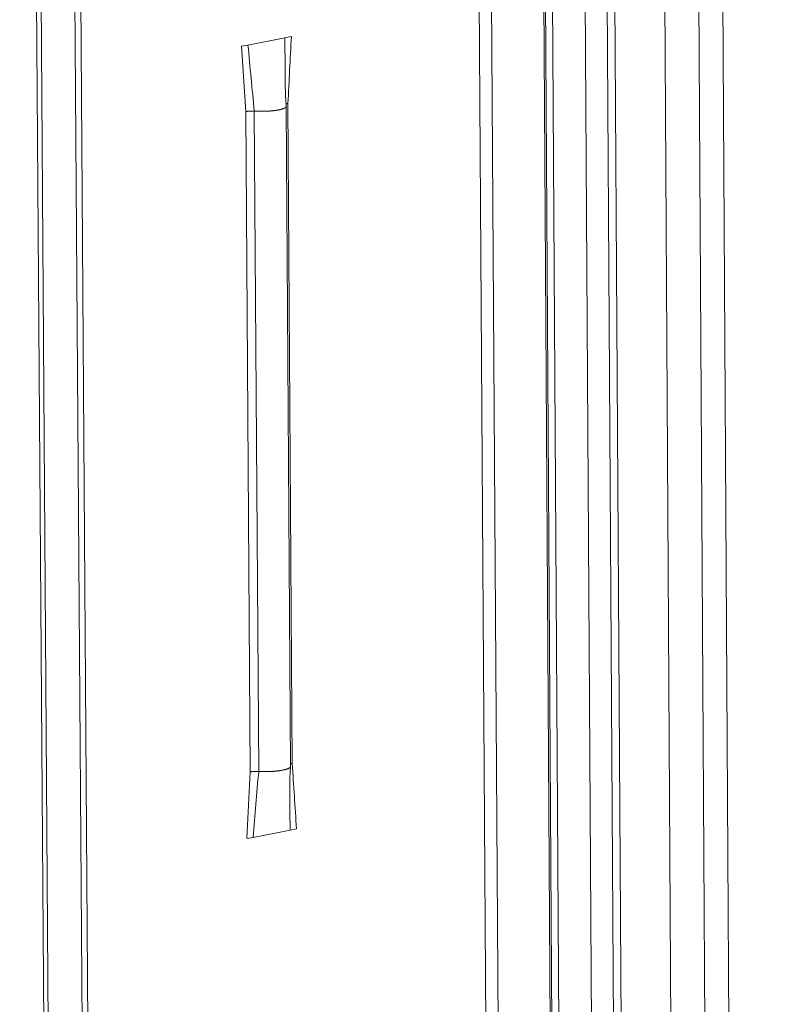
# Model space of a CAD drawing. Extents: x 1094 to 2144, y 0 to 1485.
# Drawn here: x 1565 to 1582, y 895 to 917 of the extents above; entities that cross this region are included whole.
import ezdxf

# ---------------------------------------------------------------- set-up
doc = ezdxf.new("R2010")
doc.units = 0
doc.header["$LTSCALE"] = 15
doc.layers.get('0').update_dxf_attribs({"linetype": 'CONTINUOUS'})
doc.layers.add('rahm2', color=2, linetype='CONTINUOUS', plot=False)
doc.layers.add('UK4', color=4, linetype='CONTINUOUS')

# ---------------------------------------------------------------- blocks, each defined once
blk = doc.blocks.new('W629.de_P6_2')
at = {"lineweight": 0, "extrusion": (-8.32667e-17, 0.965885, 0.258972)}
for p, q in [((171.846, 367.738), (172.496, 263.247)), ((171.973, 367.738), (172.621, 263.277)), ((172.512, 367.638), (173.149, 263.402)), ((173.167, 263.406), (172.529, 367.613)), ((172.601, 367.581), (173.237, 263.423)), ((172.937, 367.518), (173.566, 263.501)), ((173.164, 367.506), (173.789, 263.554)), ((173.243, 367.501), (173.868, 263.573)), ((167.295, 366.927), (168.019, 262.185)), ((167.343, 366.905), (168.066, 262.196)), ((167.691, 366.84), (168.407, 262.277)), ((167.751, 366.85), (168.467, 262.291)), ((173.767, 365.773), (174.373, 263.693)), ((174.118, 365.707), (174.717, 263.774)), ((174.364, 365.707), (174.959, 263.832)), ((169.635, 341.441), (170.013, 341.514)), ((170.013, 341.514), (170.08, 341.527)), ((169.568, 341.428), (169.635, 341.441)), ((169.568, 341.428), (169.613, 340.758)), ((170.071, 334.041), (170.027, 340.813)), ((170.045, 340.842), (170.089, 334.071)), ((169.613, 340.758), (169.658, 333.985)), ((169.7, 340.762), (169.745, 333.99)), ((169.622, 333.301), (169.658, 333.985)), ((170.133, 333.402), (170.066, 333.389)), ((169.688, 333.314), (169.622, 333.301)), ((170.066, 333.389), (169.688, 333.314))]:
    blk.add_line(p, q, dxfattribs=at)
at = {"lineweight": 0}
for points in [[(170.027, 340.813), (170.027, 340.812), (170.027, 340.811), (170.027, 340.81), (170.027, 340.81), (170.026, 340.809), (170.026, 340.808), (170.025, 340.807), (170.025, 340.806), (170.024, 340.805), (170.023, 340.804), (170.022, 340.803), (170.021, 340.802), (170.02, 340.801), (170.019, 340.8), (170.018, 340.799), (170.016, 340.798), (170.015, 340.797), (170.013, 340.796), (170.012, 340.795), (170.01, 340.794), (170.008, 340.793), (170.006, 340.793), (170.004, 340.792), (170.002, 340.791), (170, 340.79), (169.998, 340.789), (169.996, 340.788), (169.993, 340.787), (169.991, 340.786), (169.988, 340.786), (169.986, 340.785), (169.983, 340.784), (169.98, 340.783), (169.977, 340.782), (169.974, 340.781), (169.971, 340.781), (169.968, 340.78), (169.965, 340.779), (169.962, 340.778), (169.958, 340.778), (169.955, 340.777), (169.952, 340.776), (169.948, 340.776), (169.945, 340.775), (169.941, 340.774), (169.937, 340.774), (169.933, 340.773), (169.93, 340.772), (169.926, 340.772), (169.922, 340.771), (169.918, 340.771), (169.914, 340.77), (169.91, 340.769), (169.906, 340.769), (169.901, 340.768), (169.897, 340.768), (169.893, 340.767), (169.888, 340.767), (169.884, 340.766), (169.88, 340.766), (169.875, 340.766), (169.871, 340.765), (169.866, 340.765), (169.862, 340.764), (169.857, 340.764), (169.852, 340.764), (169.848, 340.763), (169.843, 340.763), (169.838, 340.763), (169.834, 340.763), (169.829, 340.762), (169.824, 340.762), (169.819, 340.762), (169.814, 340.762), (169.81, 340.761), (169.805, 340.761), (169.8, 340.761), (169.795, 340.761), (169.79, 340.761), (169.785, 340.761), (169.78, 340.761), (169.775, 340.761), (169.771, 340.761), (169.766, 340.761), (169.761, 340.761), (169.756, 340.761), (169.751, 340.761), (169.746, 340.761), (169.741, 340.761), (169.736, 340.761), (169.732, 340.761), (169.727, 340.761), (169.722, 340.761), (169.717, 340.762), (169.712, 340.762)], [(170.045, 340.842), (170.045, 340.842), (170.044, 340.842), (170.044, 340.842), (170.044, 340.842), (170.044, 340.842), (170.043, 340.842), (170.043, 340.841), (170.043, 340.841), (170.043, 340.841), (170.042, 340.841), (170.042, 340.841), (170.042, 340.841), (170.042, 340.841), (170.041, 340.841), (170.041, 340.841), (170.041, 340.841), (170.041, 340.841), (170.04, 340.841), (170.04, 340.841), (170.04, 340.841), (170.04, 340.841), (170.04, 340.841), (170.039, 340.841), (170.039, 340.841), (170.039, 340.84), (170.039, 340.84), (170.038, 340.84), (170.038, 340.84), (170.038, 340.84), (170.038, 340.84), (170.037, 340.84), (170.037, 340.84), (170.037, 340.84), (170.037, 340.84), (170.037, 340.84), (170.036, 340.84), (170.036, 340.84), (170.036, 340.84), (170.036, 340.84), (170.035, 340.84), (170.035, 340.84), (170.035, 340.84), (170.035, 340.839), (170.035, 340.839), (170.034, 340.839), (170.034, 340.839), (170.034, 340.839), (170.034, 340.839), (170.034, 340.839), (170.033, 340.839), (170.033, 340.839), (170.033, 340.839), (170.033, 340.839), (170.033, 340.839), (170.032, 340.839), (170.032, 340.839), (170.032, 340.839), (170.032, 340.839), (170.032, 340.839), (170.031, 340.838), (170.031, 340.838), (170.031, 340.838), (170.031, 340.838), (170.031, 340.838), (170.03, 340.838), (170.03, 340.838), (170.03, 340.838), (170.03, 340.838), (170.03, 340.838), (170.03, 340.838), (170.029, 340.838), (170.029, 340.838), (170.029, 340.838), (170.029, 340.838), (170.029, 340.838), (170.028, 340.837), (170.028, 340.837), (170.028, 340.837), (170.028, 340.837), (170.028, 340.837), (170.028, 340.837), (170.027, 340.837), (170.027, 340.837), (170.027, 340.837), (170.027, 340.837), (170.027, 340.837), (170.027, 340.837), (170.026, 340.837), (170.026, 340.837), (170.026, 340.837), (170.026, 340.837), (170.026, 340.836), (170.026, 340.836), (170.026, 340.836), (170.025, 340.836)], [(169.7, 340.762), (169.699, 340.762), (169.698, 340.763), (169.697, 340.763), (169.696, 340.763), (169.695, 340.763), (169.694, 340.763), (169.693, 340.763), (169.693, 340.763), (169.692, 340.763), (169.691, 340.763), (169.69, 340.763), (169.689, 340.763), (169.688, 340.763), (169.687, 340.763), (169.686, 340.763), (169.685, 340.763), (169.684, 340.763), (169.683, 340.763), (169.682, 340.763), (169.681, 340.763), (169.68, 340.763), (169.679, 340.763), (169.678, 340.763), (169.677, 340.763), (169.676, 340.763), (169.675, 340.763), (169.674, 340.763), (169.673, 340.763), (169.672, 340.763), (169.671, 340.763), (169.67, 340.763), (169.669, 340.763), (169.668, 340.763), (169.667, 340.763), (169.666, 340.763), (169.665, 340.763), (169.664, 340.763), (169.663, 340.763), (169.662, 340.763), (169.661, 340.763), (169.66, 340.763), (169.659, 340.763), (169.658, 340.763), (169.657, 340.763), (169.656, 340.763), (169.655, 340.762), (169.654, 340.762), (169.653, 340.762), (169.652, 340.762), (169.651, 340.762), (169.65, 340.762), (169.649, 340.762), (169.649, 340.762), (169.648, 340.762), (169.647, 340.762), (169.646, 340.762), (169.645, 340.762), (169.644, 340.762), (169.643, 340.762), (169.642, 340.762), (169.641, 340.762), (169.64, 340.761), (169.639, 340.761), (169.638, 340.761), (169.637, 340.761), (169.637, 340.761), (169.636, 340.761), (169.635, 340.761), (169.634, 340.761), (169.633, 340.761), (169.632, 340.761), (169.631, 340.761), (169.63, 340.76), (169.63, 340.76), (169.629, 340.76), (169.628, 340.76), (169.627, 340.76), (169.626, 340.76), (169.625, 340.76), (169.625, 340.76), (169.624, 340.76), (169.623, 340.759), (169.622, 340.759), (169.621, 340.759), (169.621, 340.759), (169.62, 340.759), (169.619, 340.759), (169.618, 340.759), (169.617, 340.759), (169.617, 340.758), (169.616, 340.758), (169.615, 340.758), (169.614, 340.758), (169.614, 340.758), (169.613, 340.758)], [(169.712, 340.762), (169.712, 340.762), (169.712, 340.762), (169.712, 340.762), (169.712, 340.762), (169.712, 340.762), (169.712, 340.762), (169.711, 340.762), (169.711, 340.762), (169.711, 340.762), (169.711, 340.762), (169.711, 340.762), (169.711, 340.762), (169.711, 340.762), (169.711, 340.762), (169.71, 340.762), (169.71, 340.762), (169.71, 340.762), (169.71, 340.762), (169.71, 340.762), (169.71, 340.762), (169.71, 340.762), (169.71, 340.762), (169.709, 340.762), (169.709, 340.762), (169.709, 340.762), (169.709, 340.762), (169.709, 340.762), (169.709, 340.762), (169.709, 340.762), (169.709, 340.762), (169.708, 340.762), (169.708, 340.762), (169.708, 340.762), (169.708, 340.762), (169.708, 340.762), (169.708, 340.762), (169.708, 340.762), (169.707, 340.762), (169.707, 340.762), (169.707, 340.762), (169.707, 340.762), (169.707, 340.762), (169.707, 340.762), (169.707, 340.762), (169.707, 340.762), (169.706, 340.762), (169.706, 340.762), (169.706, 340.762), (169.706, 340.762), (169.706, 340.762), (169.706, 340.762), (169.706, 340.762), (169.706, 340.762), (169.705, 340.762), (169.705, 340.762), (169.705, 340.762), (169.705, 340.762), (169.705, 340.762), (169.705, 340.762), (169.705, 340.762), (169.705, 340.762), (169.704, 340.762), (169.704, 340.762), (169.704, 340.762), (169.704, 340.762), (169.704, 340.762), (169.704, 340.762), (169.704, 340.762), (169.704, 340.762), (169.703, 340.762), (169.703, 340.762), (169.703, 340.762), (169.703, 340.762), (169.703, 340.762), (169.703, 340.762), (169.703, 340.762), (169.703, 340.762), (169.702, 340.762), (169.702, 340.762), (169.702, 340.762), (169.702, 340.762), (169.702, 340.762), (169.702, 340.762), (169.702, 340.762), (169.701, 340.762), (169.701, 340.762), (169.701, 340.762), (169.701, 340.762), (169.701, 340.762), (169.701, 340.762), (169.701, 340.762), (169.701, 340.762), (169.7, 340.762), (169.7, 340.762), (169.7, 340.762)], [(170.071, 334.041), (170.071, 334.04), (170.071, 334.039), (170.071, 334.038), (170.071, 334.037), (170.07, 334.036), (170.07, 334.035), (170.069, 334.034), (170.068, 334.033), (170.068, 334.032), (170.067, 334.031), (170.066, 334.03), (170.065, 334.029), (170.064, 334.028), (170.062, 334.028), (170.061, 334.027), (170.06, 334.026), (170.058, 334.025), (170.057, 334.024), (170.055, 334.023), (170.053, 334.022), (170.051, 334.021), (170.049, 334.02), (170.047, 334.019), (170.045, 334.018), (170.043, 334.017), (170.041, 334.017), (170.039, 334.016), (170.036, 334.015), (170.034, 334.014), (170.031, 334.013), (170.028, 334.012), (170.026, 334.011), (170.023, 334.011), (170.02, 334.01), (170.017, 334.009), (170.014, 334.008), (170.011, 334.007), (170.008, 334.007), (170.005, 334.006), (170.001, 334.005), (169.998, 334.005), (169.994, 334.004), (169.991, 334.003), (169.987, 334.002), (169.984, 334.002), (169.98, 334.001), (169.976, 334), (169.972, 334), (169.969, 333.999), (169.965, 333.999), (169.961, 333.998), (169.957, 333.997), (169.953, 333.997), (169.949, 333.996), (169.944, 333.996), (169.94, 333.995), (169.936, 333.995), (169.932, 333.994), (169.927, 333.994), (169.923, 333.994), (169.918, 333.993), (169.914, 333.993), (169.909, 333.992), (169.905, 333.992), (169.9, 333.992), (169.896, 333.991), (169.891, 333.991), (169.886, 333.991), (169.882, 333.99), (169.877, 333.99), (169.872, 333.99), (169.868, 333.99), (169.863, 333.989), (169.858, 333.989), (169.853, 333.989), (169.848, 333.989), (169.844, 333.989), (169.839, 333.989), (169.834, 333.988), (169.829, 333.988), (169.824, 333.988), (169.819, 333.988), (169.815, 333.988), (169.81, 333.988), (169.805, 333.988), (169.8, 333.988), (169.795, 333.988), (169.79, 333.988), (169.786, 333.989), (169.781, 333.989), (169.776, 333.989), (169.771, 333.989), (169.766, 333.989), (169.762, 333.989), (169.757, 333.989)], [(170.089, 334.071), (170.089, 334.071), (170.089, 334.071), (170.088, 334.071), (170.088, 334.071), (170.088, 334.071), (170.088, 334.071), (170.088, 334.07), (170.087, 334.07), (170.087, 334.07), (170.087, 334.07), (170.087, 334.07), (170.086, 334.07), (170.086, 334.07), (170.086, 334.07), (170.086, 334.07), (170.086, 334.07), (170.085, 334.07), (170.085, 334.07), (170.085, 334.07), (170.085, 334.07), (170.084, 334.07), (170.084, 334.07), (170.084, 334.07), (170.084, 334.07), (170.084, 334.07), (170.083, 334.07), (170.083, 334.07), (170.083, 334.069), (170.083, 334.069), (170.083, 334.069), (170.082, 334.069), (170.082, 334.069), (170.082, 334.069), (170.082, 334.069), (170.082, 334.069), (170.081, 334.069), (170.081, 334.069), (170.081, 334.069), (170.081, 334.069), (170.081, 334.069), (170.08, 334.069), (170.08, 334.069), (170.08, 334.069), (170.08, 334.069), (170.08, 334.069), (170.079, 334.069), (170.079, 334.068), (170.079, 334.068), (170.079, 334.068), (170.079, 334.068), (170.078, 334.068), (170.078, 334.068), (170.078, 334.068), (170.078, 334.068), (170.078, 334.068), (170.078, 334.068), (170.077, 334.068), (170.077, 334.068), (170.077, 334.068), (170.077, 334.068), (170.077, 334.068), (170.076, 334.068), (170.076, 334.068), (170.076, 334.068), (170.076, 334.068), (170.076, 334.067), (170.076, 334.067), (170.075, 334.067), (170.075, 334.067), (170.075, 334.067), (170.075, 334.067), (170.075, 334.067), (170.075, 334.067), (170.074, 334.067), (170.074, 334.067), (170.074, 334.067), (170.074, 334.067), (170.074, 334.067), (170.074, 334.067), (170.073, 334.067), (170.073, 334.067), (170.073, 334.067), (170.073, 334.067), (170.073, 334.066), (170.073, 334.066), (170.073, 334.066), (170.072, 334.066), (170.072, 334.066), (170.072, 334.066), (170.072, 334.066), (170.072, 334.066), (170.072, 334.066), (170.071, 334.066), (170.071, 334.066), (170.071, 334.066)], [(169.745, 333.99), (169.744, 333.99), (169.743, 333.99), (169.742, 333.99), (169.741, 333.99), (169.74, 333.99), (169.739, 333.99), (169.738, 333.99), (169.737, 333.99), (169.736, 333.99), (169.735, 333.99), (169.734, 333.99), (169.733, 333.99), (169.732, 333.99), (169.731, 333.99), (169.73, 333.991), (169.729, 333.991), (169.728, 333.991), (169.727, 333.991), (169.726, 333.991), (169.725, 333.991), (169.724, 333.991), (169.723, 333.991), (169.722, 333.991), (169.721, 333.991), (169.72, 333.991), (169.719, 333.991), (169.718, 333.991), (169.717, 333.991), (169.716, 333.991), (169.715, 333.991), (169.714, 333.991), (169.713, 333.991), (169.712, 333.99), (169.711, 333.99), (169.71, 333.99), (169.71, 333.99), (169.709, 333.99), (169.708, 333.99), (169.707, 333.99), (169.706, 333.99), (169.705, 333.99), (169.704, 333.99), (169.703, 333.99), (169.702, 333.99), (169.701, 333.99), (169.7, 333.99), (169.699, 333.99), (169.698, 333.99), (169.697, 333.99), (169.696, 333.99), (169.695, 333.99), (169.694, 333.99), (169.693, 333.99), (169.692, 333.99), (169.691, 333.99), (169.69, 333.989), (169.689, 333.989), (169.688, 333.989), (169.687, 333.989), (169.687, 333.989), (169.686, 333.989), (169.685, 333.989), (169.684, 333.989), (169.683, 333.989), (169.682, 333.989), (169.681, 333.989), (169.68, 333.989), (169.679, 333.988), (169.678, 333.988), (169.678, 333.988), (169.677, 333.988), (169.676, 333.988), (169.675, 333.988), (169.674, 333.988), (169.673, 333.988), (169.672, 333.988), (169.672, 333.988), (169.671, 333.987), (169.67, 333.987), (169.669, 333.987), (169.668, 333.987), (169.668, 333.987), (169.667, 333.987), (169.666, 333.987), (169.665, 333.987), (169.664, 333.986), (169.664, 333.986), (169.663, 333.986), (169.662, 333.986), (169.661, 333.986), (169.661, 333.986), (169.66, 333.986), (169.659, 333.986), (169.658, 333.985), (169.658, 333.985)], [(169.757, 333.989), (169.757, 333.989), (169.757, 333.989), (169.756, 333.989), (169.756, 333.989), (169.756, 333.989), (169.756, 333.989), (169.756, 333.989), (169.756, 333.989), (169.756, 333.989), (169.756, 333.989), (169.755, 333.989), (169.755, 333.989), (169.755, 333.989), (169.755, 333.989), (169.755, 333.989), (169.755, 333.989), (169.755, 333.989), (169.755, 333.99), (169.754, 333.99), (169.754, 333.99), (169.754, 333.99), (169.754, 333.99), (169.754, 333.99), (169.754, 333.99), (169.754, 333.99), (169.754, 333.99), (169.753, 333.99), (169.753, 333.99), (169.753, 333.99), (169.753, 333.99), (169.753, 333.99), (169.753, 333.99), (169.753, 333.99), (169.753, 333.99), (169.752, 333.99), (169.752, 333.99), (169.752, 333.99), (169.752, 333.99), (169.752, 333.99), (169.752, 333.99), (169.752, 333.99), (169.751, 333.99), (169.751, 333.99), (169.751, 333.99), (169.751, 333.99), (169.751, 333.99), (169.751, 333.99), (169.751, 333.99), (169.751, 333.99), (169.75, 333.99), (169.75, 333.99), (169.75, 333.99), (169.75, 333.99), (169.75, 333.99), (169.75, 333.99), (169.75, 333.99), (169.75, 333.99), (169.749, 333.99), (169.749, 333.99), (169.749, 333.99), (169.749, 333.99), (169.749, 333.99), (169.749, 333.99), (169.749, 333.99), (169.749, 333.99), (169.748, 333.99), (169.748, 333.99), (169.748, 333.99), (169.748, 333.99), (169.748, 333.99), (169.748, 333.99), (169.748, 333.99), (169.748, 333.99), (169.747, 333.99), (169.747, 333.99), (169.747, 333.99), (169.747, 333.99), (169.747, 333.99), (169.747, 333.99), (169.747, 333.99), (169.747, 333.99), (169.746, 333.99), (169.746, 333.99), (169.746, 333.99), (169.746, 333.99), (169.746, 333.99), (169.746, 333.99), (169.746, 333.99), (169.745, 333.99), (169.745, 333.99), (169.745, 333.99), (169.745, 333.99), (169.745, 333.99), (169.745, 333.99), (169.745, 333.99)]]:
    blk.add_lwpolyline(points, dxfattribs=at)
for points in [[(170.013, 341.514), (170.015, 341.342), (170.017, 341.169), (170.018, 340.997)], [(170.08, 341.527), (170.068, 341.299), (170.057, 341.07), (170.045, 340.842)], [(169.635, 341.441), (169.656, 341.215), (169.678, 340.989), (169.7, 340.762)], [(170.018, 340.997), (170.019, 340.936), (170.022, 340.875), (170.027, 340.813)], [(170.071, 334.04), (170.067, 333.987), (170.064, 333.935), (170.065, 333.887)], [(170.133, 333.402), (170.118, 333.625), (170.104, 333.848), (170.089, 334.071)], [(169.688, 333.314), (169.707, 333.539), (169.726, 333.765), (169.745, 333.99)], [(170.066, 333.389), (170.066, 333.555), (170.065, 333.721), (170.065, 333.887)]]:
    blk.add_open_spline(points, degree=3, dxfattribs=at)
blk = doc.blocks.new('W629.de_P6_1')
at = {"lineweight": 0, "extrusion": (-8.32667e-17, 0.965885, 0.258972)}
for p, q in [((173.167, 263.406), (172.529, 367.613)), ((167.295, 366.927), (168.019, 262.185)), ((167.691, 366.84), (168.407, 262.277)), ((167.751, 366.85), (168.467, 262.291)), ((173.767, 365.773), (174.373, 263.693)), ((169.635, 341.441), (170.013, 341.514)), ((170.071, 334.041), (170.027, 340.813)), ((170.066, 333.389), (169.688, 333.314))]:
    blk.add_line(p, q, dxfattribs=at)
at = {"lineweight": 0}
for points in [[(170.027, 340.813), (170.027, 340.812), (170.027, 340.811), (170.027, 340.81), (170.027, 340.81), (170.026, 340.809), (170.026, 340.808), (170.025, 340.807), (170.025, 340.806), (170.024, 340.805), (170.023, 340.804), (170.022, 340.803), (170.021, 340.802), (170.02, 340.801), (170.019, 340.8), (170.018, 340.799), (170.016, 340.798), (170.015, 340.797), (170.013, 340.796), (170.012, 340.795), (170.01, 340.794), (170.008, 340.793), (170.006, 340.793), (170.004, 340.792), (170.002, 340.791), (170, 340.79), (169.998, 340.789), (169.996, 340.788), (169.993, 340.787), (169.991, 340.786), (169.988, 340.786), (169.986, 340.785), (169.983, 340.784), (169.98, 340.783), (169.977, 340.782), (169.974, 340.781), (169.971, 340.781), (169.968, 340.78), (169.965, 340.779), (169.962, 340.778), (169.958, 340.778), (169.955, 340.777), (169.952, 340.776), (169.948, 340.776), (169.945, 340.775), (169.941, 340.774), (169.937, 340.774), (169.933, 340.773), (169.93, 340.772), (169.926, 340.772), (169.922, 340.771), (169.918, 340.771), (169.914, 340.77), (169.91, 340.769), (169.906, 340.769), (169.901, 340.768), (169.897, 340.768), (169.893, 340.767), (169.888, 340.767), (169.884, 340.766), (169.88, 340.766), (169.875, 340.766), (169.871, 340.765), (169.866, 340.765), (169.862, 340.764), (169.857, 340.764), (169.852, 340.764), (169.848, 340.763), (169.843, 340.763), (169.838, 340.763), (169.834, 340.763), (169.829, 340.762), (169.824, 340.762), (169.819, 340.762), (169.814, 340.762), (169.81, 340.761), (169.805, 340.761), (169.8, 340.761), (169.795, 340.761), (169.79, 340.761), (169.785, 340.761), (169.78, 340.761), (169.775, 340.761), (169.771, 340.761), (169.766, 340.761), (169.761, 340.761), (169.756, 340.761), (169.751, 340.761), (169.746, 340.761), (169.741, 340.761), (169.736, 340.761), (169.732, 340.761), (169.727, 340.761), (169.722, 340.761), (169.717, 340.762), (169.712, 340.762)], [(170.071, 334.041), (170.071, 334.04), (170.071, 334.039), (170.071, 334.038), (170.071, 334.037), (170.07, 334.036), (170.07, 334.035), (170.069, 334.034), (170.068, 334.033), (170.068, 334.032), (170.067, 334.031), (170.066, 334.03), (170.065, 334.029), (170.064, 334.028), (170.062, 334.028), (170.061, 334.027), (170.06, 334.026), (170.058, 334.025), (170.057, 334.024), (170.055, 334.023), (170.053, 334.022), (170.051, 334.021), (170.049, 334.02), (170.047, 334.019), (170.045, 334.018), (170.043, 334.017), (170.041, 334.017), (170.039, 334.016), (170.036, 334.015), (170.034, 334.014), (170.031, 334.013), (170.028, 334.012), (170.026, 334.011), (170.023, 334.011), (170.02, 334.01), (170.017, 334.009), (170.014, 334.008), (170.011, 334.007), (170.008, 334.007), (170.005, 334.006), (170.001, 334.005), (169.998, 334.005), (169.994, 334.004), (169.991, 334.003), (169.987, 334.002), (169.984, 334.002), (169.98, 334.001), (169.976, 334), (169.972, 334), (169.969, 333.999), (169.965, 333.999), (169.961, 333.998), (169.957, 333.997), (169.953, 333.997), (169.949, 333.996), (169.944, 333.996), (169.94, 333.995), (169.936, 333.995), (169.932, 333.994), (169.927, 333.994), (169.923, 333.994), (169.918, 333.993), (169.914, 333.993), (169.909, 333.992), (169.905, 333.992), (169.9, 333.992), (169.896, 333.991), (169.891, 333.991), (169.886, 333.991), (169.882, 333.99), (169.877, 333.99), (169.872, 333.99), (169.868, 333.99), (169.863, 333.989), (169.858, 333.989), (169.853, 333.989), (169.848, 333.989), (169.844, 333.989), (169.839, 333.989), (169.834, 333.988), (169.829, 333.988), (169.824, 333.988), (169.819, 333.988), (169.815, 333.988), (169.81, 333.988), (169.805, 333.988), (169.8, 333.988), (169.795, 333.988), (169.79, 333.988), (169.786, 333.989), (169.781, 333.989), (169.776, 333.989), (169.771, 333.989), (169.766, 333.989), (169.762, 333.989), (169.757, 333.989)]]:
    blk.add_lwpolyline(points, dxfattribs=at)
for points in [[(170.018, 340.997), (170.019, 340.936), (170.022, 340.875), (170.027, 340.813)], [(170.071, 334.04), (170.067, 333.987), (170.064, 333.935), (170.065, 333.887)]]:
    blk.add_open_spline(points, degree=3, dxfattribs=at)

msp = doc.modelspace()

# ---------------------------------------------------------------- block references
at = {"layer": 'rahm2', "xscale": 2.199278497255703, "yscale": 2.199278497255703, "zscale": 2.199278497255703}
msp.add_blockref('W629.de_P6_2', (1197.125, 165.677), dxfattribs=at)
at = {"layer": 'UK4', "xscale": 2.199278497255703, "yscale": 2.199278497255703, "zscale": 2.199278497255703}
msp.add_blockref('W629.de_P6_1', (1197.125, 165.677), dxfattribs=at)

doc.saveas('drawing.dxf')
